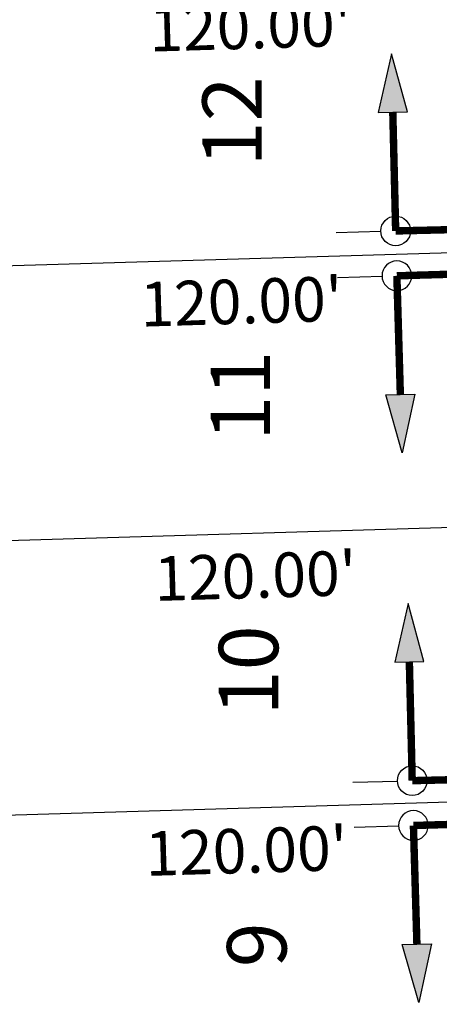
# Model space of a CAD drawing. Units: inches. Extents: x 2294955 to 2296694, y 13804615 to 13813080.
# Drawn here: x 2295335 to 2295392, y 13805924 to 13806057 of the extents above; entities that cross this region are included whole.
import ezdxf

# ---------------------------------------------------------------- set-up
doc = ezdxf.new("R2010")
doc.units = ezdxf.units.IN
doc.header["$MEASUREMENT"] = 0
for name, color, linetype in [('C-PARC-LOTS', 7, 'Continuous'), ('C-PARC-LOTS-DIMS', 8, 'Continuous'), ('C-PARC-LOTS-NUMB', 7, 'Continuous'), ('GVEC MEI Proposed', 7, 'Continuous')]:
    doc.layers.add(name, color=color, linetype=linetype)
doc.styles.add('Simplex', font='simplex.shx')

# ---------------------------------------------------------------- blocks, each defined once
blk = doc.blocks.new('*U77')
at = {"color": 0, "linetype": 'Continuous', "lineweight": -2, "transparency": 16777216}
for p, q in [((0, 28), (0, 22)), ((0, 18), (0, 12))]:
    blk.add_line(p, q, dxfattribs=at)
blk.add_lwpolyline([(23.87, 19.98), (16, 21.97), (16, 18.03), (23.87, 19.98)], dxfattribs=at)
at = {"color": 0, "linetype": 'Continuous', "const_width": 1, "flags": 128}
blk.add_lwpolyline([(0, 0), (0, 20)], dxfattribs=at)
at = {"color": 0, "linetype": 'Continuous', "const_width": 1}
blk.add_lwpolyline([(0, 20), (16, 20)], dxfattribs=at)
at = {"color": 0, "linetype": 'Continuous', "lineweight": -2, "transparency": 16777216}
blk.add_circle((0, 20), 2, dxfattribs=at)
blk.add_solid([(23.87, 19.98), (16, 21.97), (16, 18.03)], dxfattribs=at)

msp = doc.modelspace()

# ---------------------------------------------------------------- linework, layer by layer
at = {"layer": 'C-PARC-LOTS', "linetype": 'Continuous', "lineweight": -3, "flags": 128}
for points in [[(2295305.49, 13806022.73), (2295425.44, 13806026.32)], [(2295306.6, 13805985.75), (2295426.54, 13805989.34)], [(2295307.7, 13805948.76), (2295427.65, 13805952.36)]]:
    msp.add_lwpolyline(points, dxfattribs=at)

# ---------------------------------------------------------------- block references
at = {"layer": 'GVEC MEI Proposed', "color": 5, "xscale": -1, "rotation": 91.67358588818261}
msp.add_blockref('*U77', (2295408.28, 13805948.73), dxfattribs=at)

# ---------------------------------------------------------------- texts
at = {"layer": 'C-PARC-LOTS-DIMS', "linetype": 'Continuous', "lineweight": -3, "insert": (2295366.24, 13806058.82), "char_height": 6, "width": 31.1657, "attachment_point": 2, "rotation": 1.7153, "style": 'Simplex', "bg_fill": 3, "box_fill_scale": 1.25, "bg_fill_color": 256, "bg_fill_true_color": 13158600, "bg_fill_transparency": 0}
msp.add_mtext("120.00'", dxfattribs=at)
at = {"layer": 'C-PARC-LOTS-NUMB', "linetype": 'Continuous', "lineweight": -3, "char_height": 8, "attachment_point": 5, "rotation": 90, "style": 'Simplex', "bg_fill": 3, "box_fill_scale": 1.1875, "bg_fill_color": 256, "bg_fill_true_color": 13158600, "bg_fill_transparency": 0}
for s, insert, width in [('12', (2295364.91, 13806043.02), 11.5429), ('11', (2295366.02, 13806006.04), 8.08), ('10', (2295367.12, 13805969.05), 11.5429), ('9', (2295368.23, 13805932.07), 5.0019)]:
    msp.add_mtext(s, dxfattribs=dict(at, insert=insert, width=width))

# ---------------------------------------------------------------- next in the draw order: block references
at = {"layer": 'GVEC MEI Proposed', "color": 5, "rotation": 91.38431783019692}
msp.add_blockref('*U77', (2295405.89, 13806028.74), dxfattribs=at)

# ---------------------------------------------------------------- next in the draw order: texts
at = {"layer": 'C-PARC-LOTS-DIMS', "linetype": 'Continuous', "lineweight": -3, "char_height": 6, "width": 31.1657, "attachment_point": 2, "rotation": 1.7153, "style": 'Simplex', "bg_fill": 3, "box_fill_scale": 1.25, "bg_fill_color": 256, "bg_fill_true_color": 13158600, "bg_fill_transparency": 0}
for insert in [(2295365.04, 13806021.76), (2295366.92, 13805984.8), (2295365.71, 13805947.75)]:
    msp.add_mtext("120.00'", dxfattribs=dict(at, insert=insert))

# ---------------------------------------------------------------- next in the draw order: block references
at = {"layer": 'GVEC MEI Proposed', "color": 5, "xscale": -1, "rotation": 91.67358588818261}
msp.add_blockref('*U77', (2295406.05, 13806022.8), dxfattribs=at)
at = {"layer": 'GVEC MEI Proposed', "color": 5, "rotation": 91.38431783019692}
msp.add_blockref('*U77', (2295408.12, 13805954.67), dxfattribs=at)

doc.saveas('drawing.dxf')
